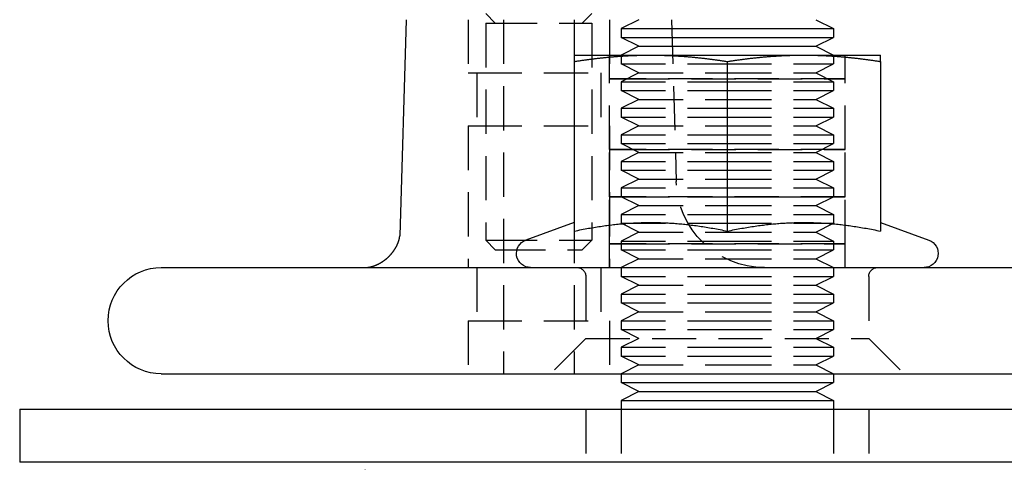
# Model space of a CAD drawing. Extents: x 3048 to 3790, y -213 to 363.
# Drawn here: x 3520 to 3576, y 245 to 270 of the extents above; entities that cross this region are included whole.
import ezdxf

# ---------------------------------------------------------------- set-up
doc = ezdxf.new("R2010")
doc.units = 0
doc.header["$LTSCALE"] = 10
doc.linetypes.add('VERDECKT', pattern=[0.375, 0.25, -0.125])
doc.layers.get('0').update_dxf_attribs({"linetype": 'CONTINUOUS'})

# ---------------------------------------------------------------- blocks, each defined once
blk = doc.blocks.new('A$C62F6A8CB')
at = {"color": 3, "linetype": 'CONTINUOUS', "extrusion": (-2e-16, 1, -2e-16)}
for p, q in [((-284.055, 89.704), (-284.415, 77.5)), ((-270.9, 89.704), (-271.9, 89.204)), ((-260.9, 89.704), (-259.9, 89.204)), ((-271.9, 89.204), (-265.9, 89.204)), ((-271.9, 89.204), (-271.9, 88.704)), ((-265.9, 89.204), (-259.9, 89.204)), ((-259.9, 89.204), (-259.9, 88.704)), ((-271.9, 88.704), (-265.9, 88.704)), ((-270.9, 88.204), (-271.9, 88.704)), ((-265.9, 88.704), (-259.9, 88.704)), ((-260.9, 88.204), (-259.9, 88.704)), ((-270.9, 88.204), (-271.9, 87.704)), ((-270.9, 88.204), (-265.9, 88.204)), ((-265.9, 88.204), (-260.9, 88.204)), ((-260.9, 88.204), (-259.9, 87.704)), ((-274.556, 87.704), (-270.227, 87.704)), ((-270.227, 87.704), (-261.569, 87.704)), ((-261.569, 87.704), (-257.24, 87.704)), ((-274.556, 87.346), (-274.556, 77.764)), ((-265.898, 87.346), (-265.898, 77.764)), ((-257.24, 87.346), (-257.24, 77.764)), ((-274.556, 78.251), (-277.293, 77.255)), ((-257.24, 78.251), (-254.502, 77.255)), ((-297.9, 75.704), (-182.873, 75.704)), ((-297.9, 69.704), (-280.885, 69.704)), ((-280.885, 69.704), (-43.9, 69.704)), ((-271.9, 69.704), (-271.9, 69.204)), ((-259.9, 69.704), (-259.9, 69.204)), ((-271.9, 69.204), (-265.9, 69.204)), ((-270.9, 68.704), (-271.9, 69.204)), ((-265.9, 69.204), (-259.9, 69.204)), ((-260.9, 68.704), (-259.9, 69.204)), ((-270.9, 68.704), (-271.9, 68.204)), ((-270.9, 68.704), (-265.9, 68.704)), ((-265.9, 68.704), (-260.9, 68.704)), ((-260.9, 68.704), (-259.9, 68.204)), ((-271.9, 68.204), (-265.9, 68.204)), ((-271.9, 68.204), (-271.9, 67.704)), ((-265.9, 68.204), (-259.9, 68.204)), ((-259.9, 68.204), (-259.9, 67.704)), ((-305.9, 67.704), (-35.9, 67.704)), ((-305.9, 67.704), (-305.9, 64.704)), ((-35.9, 64.704), (-305.9, 64.704))]:
    blk.add_line(p, q, dxfattribs=at)
at = {"color": 1, "linetype": 'VERDECKT', "extrusion": (-2e-16, 1, -2e-16)}
for p, q in [((-280.555, 89.704), (-280.555, 86.704)), ((-280.555, 89.704), (-280.555, 86.704)), ((-279.014, 89.504), (-279.555, 90.046)), ((-278.555, 89.704), (-278.555, 69.704)), ((-274.555, 89.704), (-274.555, 69.704)), ((-274.096, 89.504), (-273.555, 90.046)), ((-272.555, 89.704), (-272.555, 86.704)), ((-272.555, 89.704), (-272.555, 86.704)), ((-269.055, 89.704), (-268.785, 80.557)), ((-279.555, 89.504), (-279.153, 89.504)), ((-279.555, 89.504), (-279.555, 77.246)), ((-279.153, 89.504), (-273.555, 89.504)), ((-273.555, 89.504), (-273.555, 77.246)), ((-272.558, 86.373), (-272.558, 87.704)), ((-271.9, 87.704), (-271.9, 87.204)), ((-259.9, 87.704), (-259.9, 87.204)), ((-259.238, 86.373), (-259.238, 87.704)), ((-271.9, 87.204), (-265.9, 87.204)), ((-270.9, 86.704), (-271.9, 87.204)), ((-265.9, 87.204), (-259.9, 87.204)), ((-260.9, 86.704), (-259.9, 87.204)), ((-280.555, 86.704), (-280.019, 86.704)), ((-280.555, 86.704), (-280.019, 86.704)), ((-280.055, 86.704), (-280.055, 83.704)), ((-280.055, 86.704), (-280.055, 83.704)), ((-280.019, 86.704), (-272.555, 86.704)), ((-280.019, 86.704), (-272.555, 86.704)), ((-273.055, 86.704), (-273.055, 83.704)), ((-273.055, 86.704), (-273.055, 83.704)), ((-272.558, 86.373), (-271.665, 86.373)), ((-272.558, 86.373), (-272.558, 86.372)), ((-271.665, 86.372), (-272.558, 86.372)), ((-272.558, 86.372), (-271.665, 86.372)), ((-272.558, 86.372), (-272.558, 86.372)), ((-272.558, 82.365), (-272.558, 86.372)), ((-270.9, 86.704), (-271.9, 86.204)), ((-271.665, 86.373), (-259.238, 86.373)), ((-259.238, 86.372), (-271.665, 86.372)), ((-271.665, 86.372), (-259.238, 86.372)), ((-270.9, 86.704), (-265.9, 86.704)), ((-265.9, 86.704), (-260.9, 86.704)), ((-260.9, 86.704), (-259.9, 86.204)), ((-259.238, 86.373), (-259.238, 86.372)), ((-259.238, 86.372), (-259.238, 86.372)), ((-259.238, 82.365), (-259.238, 86.372)), ((-271.9, 86.204), (-265.9, 86.204)), ((-271.9, 86.204), (-271.9, 85.704)), ((-265.9, 86.204), (-259.9, 86.204)), ((-259.9, 86.204), (-259.9, 85.704)), ((-271.9, 85.704), (-265.9, 85.704)), ((-270.9, 85.204), (-271.9, 85.704)), ((-270.9, 85.204), (-271.9, 84.704)), ((-270.9, 85.204), (-265.9, 85.204)), ((-265.9, 85.704), (-259.9, 85.704)), ((-265.9, 85.204), (-260.9, 85.204)), ((-260.9, 85.204), (-259.9, 85.704)), ((-260.9, 85.204), (-259.9, 84.704)), ((-271.9, 84.704), (-265.9, 84.704)), ((-271.9, 84.704), (-271.9, 84.204)), ((-265.9, 84.704), (-259.9, 84.704)), ((-259.9, 84.704), (-259.9, 84.204)), ((-271.9, 84.204), (-265.9, 84.204)), ((-270.9, 83.704), (-271.9, 84.204)), ((-265.9, 84.204), (-259.9, 84.204)), ((-260.9, 83.704), (-259.9, 84.204)), ((-280.555, 83.704), (-280.019, 83.704)), ((-280.555, 83.704), (-280.555, 75.704)), ((-280.555, 83.704), (-280.019, 83.704)), ((-280.555, 83.704), (-280.555, 75.704)), ((-280.019, 83.704), (-272.555, 83.704)), ((-280.019, 83.704), (-272.555, 83.704)), ((-272.555, 83.704), (-272.555, 75.704)), ((-272.555, 83.704), (-272.555, 75.704)), ((-270.9, 83.704), (-271.9, 83.204)), ((-270.9, 83.704), (-265.9, 83.704)), ((-265.9, 83.704), (-260.9, 83.704)), ((-260.9, 83.704), (-259.9, 83.204)), ((-271.9, 83.204), (-265.9, 83.204)), ((-271.9, 83.204), (-271.9, 82.704)), ((-265.9, 83.204), (-259.9, 83.204)), ((-259.9, 83.204), (-259.9, 82.704)), ((-271.9, 82.704), (-265.9, 82.704)), ((-270.9, 82.204), (-271.9, 82.704)), ((-265.9, 82.704), (-259.9, 82.704)), ((-260.9, 82.204), (-259.9, 82.704)), ((-272.558, 82.365), (-271.665, 82.365)), ((-272.558, 82.365), (-272.558, 82.364)), ((-271.665, 82.364), (-272.558, 82.364)), ((-272.558, 82.364), (-271.665, 82.364)), ((-272.558, 79.701), (-272.558, 82.364)), ((-272.558, 82.364), (-272.558, 82.364)), ((-270.9, 82.204), (-271.9, 81.704)), ((-271.665, 82.365), (-259.238, 82.365)), ((-259.238, 82.364), (-271.665, 82.364)), ((-271.665, 82.364), (-259.238, 82.364)), ((-270.9, 82.204), (-265.9, 82.204)), ((-265.9, 82.204), (-260.9, 82.204)), ((-260.9, 82.204), (-259.9, 81.704)), ((-259.238, 82.365), (-259.238, 82.364)), ((-259.238, 79.701), (-259.238, 82.364)), ((-259.238, 82.364), (-259.238, 82.364)), ((-271.9, 81.704), (-265.9, 81.704)), ((-271.9, 81.704), (-271.9, 81.204)), ((-265.9, 81.704), (-259.9, 81.704)), ((-259.9, 81.704), (-259.9, 81.204)), ((-271.9, 81.204), (-265.9, 81.204)), ((-270.9, 80.704), (-271.9, 81.204)), ((-265.9, 81.204), (-259.9, 81.204)), ((-260.9, 80.704), (-259.9, 81.204)), ((-270.9, 80.704), (-271.9, 80.204)), ((-271.9, 80.204), (-265.9, 80.204)), ((-271.9, 80.204), (-271.9, 79.704)), ((-270.9, 80.704), (-265.9, 80.704)), ((-265.9, 80.704), (-260.9, 80.704)), ((-265.9, 80.204), (-259.9, 80.204)), ((-260.9, 80.704), (-259.9, 80.204)), ((-259.9, 80.204), (-259.9, 79.704)), ((-272.558, 79.701), (-271.665, 79.701)), ((-272.558, 79.701), (-272.558, 79.7)), ((-271.665, 79.7), (-272.558, 79.7)), ((-272.558, 79.7), (-271.665, 79.7)), ((-272.558, 77.037), (-272.558, 79.7)), ((-272.558, 79.7), (-272.558, 79.7)), ((-271.9, 79.704), (-265.9, 79.704)), ((-270.9, 79.204), (-271.9, 79.704)), ((-271.665, 79.701), (-259.238, 79.701)), ((-259.238, 79.7), (-271.665, 79.7)), ((-271.665, 79.7), (-259.238, 79.7)), ((-265.9, 79.704), (-259.9, 79.704)), ((-260.9, 79.204), (-259.9, 79.704)), ((-259.238, 79.701), (-259.238, 79.7)), ((-259.238, 77.037), (-259.238, 79.7)), ((-259.238, 79.7), (-259.238, 79.7)), ((-270.9, 79.204), (-271.9, 78.704)), ((-270.9, 79.204), (-265.9, 79.204)), ((-265.9, 79.204), (-260.9, 79.204)), ((-260.9, 79.204), (-259.9, 78.704)), ((-271.9, 78.704), (-265.9, 78.704)), ((-271.9, 78.704), (-271.9, 78.204)), ((-265.9, 78.704), (-259.9, 78.704)), ((-259.9, 78.704), (-259.9, 78.204)), ((-271.9, 78.204), (-265.9, 78.204)), ((-270.9, 77.704), (-271.9, 78.204)), ((-265.9, 78.204), (-259.9, 78.204)), ((-260.9, 77.704), (-259.9, 78.204)), ((-270.9, 77.704), (-271.9, 77.204)), ((-270.9, 77.704), (-265.9, 77.704)), ((-265.9, 77.704), (-260.9, 77.704)), ((-260.9, 77.704), (-259.9, 77.204)), ((-279.555, 77.246), (-279.153, 77.246)), ((-279.014, 76.704), (-279.555, 77.246)), ((-279.153, 77.246), (-273.555, 77.246)), ((-274.096, 76.704), (-273.555, 77.246)), ((-272.558, 77.037), (-271.665, 77.037)), ((-272.558, 77.037), (-272.558, 77.036)), ((-271.665, 77.036), (-272.558, 77.036)), ((-272.558, 77.036), (-271.665, 77.036)), ((-272.558, 75.704), (-272.558, 77.036)), ((-272.558, 77.036), (-272.558, 77.036)), ((-271.9, 77.204), (-265.9, 77.204)), ((-271.9, 77.204), (-271.9, 76.704)), ((-271.665, 77.037), (-259.238, 77.037)), ((-259.238, 77.036), (-271.665, 77.036)), ((-271.665, 77.036), (-259.238, 77.036)), ((-265.9, 77.204), (-259.9, 77.204)), ((-259.9, 77.204), (-259.9, 76.704)), ((-259.238, 77.037), (-259.238, 77.036)), ((-259.238, 75.704), (-259.238, 77.036)), ((-259.238, 77.036), (-259.238, 77.036)), ((-279.014, 76.704), (-278.684, 76.704)), ((-278.684, 76.704), (-274.096, 76.704)), ((-271.9, 76.704), (-265.9, 76.704)), ((-270.9, 76.204), (-271.9, 76.704)), ((-265.9, 76.704), (-259.9, 76.704)), ((-260.9, 76.204), (-259.9, 76.704)), ((-280.055, 75.704), (-280.055, 72.704)), ((-280.055, 75.704), (-280.055, 72.704)), ((-273.055, 75.704), (-273.055, 72.704)), ((-273.055, 75.704), (-273.055, 72.704)), ((-270.9, 76.204), (-271.9, 75.704)), ((-271.9, 75.704), (-271.9, 75.204)), ((-270.9, 76.204), (-265.9, 76.204)), ((-265.9, 76.204), (-260.9, 76.204)), ((-260.9, 76.204), (-259.9, 75.704)), ((-259.9, 75.704), (-259.9, 75.204)), ((-273.9, 75.204), (-273.9, 71.704)), ((-271.9, 75.204), (-265.9, 75.204)), ((-270.9, 74.704), (-271.9, 75.204)), ((-265.9, 75.204), (-259.9, 75.204)), ((-260.9, 74.704), (-259.9, 75.204)), ((-257.9, 75.204), (-257.9, 71.704)), ((-270.9, 74.704), (-271.9, 74.204)), ((-270.9, 74.704), (-265.9, 74.704)), ((-265.9, 74.704), (-260.9, 74.704)), ((-260.9, 74.704), (-259.9, 74.204)), ((-271.9, 74.204), (-265.9, 74.204)), ((-271.9, 74.204), (-271.9, 73.704)), ((-265.9, 74.204), (-259.9, 74.204)), ((-259.9, 74.204), (-259.9, 73.704)), ((-271.9, 73.704), (-265.9, 73.704)), ((-270.9, 73.204), (-271.9, 73.704)), ((-265.9, 73.704), (-259.9, 73.704)), ((-260.9, 73.204), (-259.9, 73.704)), ((-270.9, 73.204), (-271.9, 72.704)), ((-270.9, 73.204), (-265.9, 73.204)), ((-265.9, 73.204), (-260.9, 73.204)), ((-260.9, 73.204), (-259.9, 72.704)), ((-280.555, 72.704), (-280.019, 72.704)), ((-280.555, 72.704), (-280.555, 69.704)), ((-280.555, 72.704), (-280.019, 72.704)), ((-280.555, 72.704), (-280.555, 69.704)), ((-280.019, 72.704), (-272.555, 72.704)), ((-280.019, 72.704), (-272.555, 72.704)), ((-272.555, 72.704), (-272.555, 69.704)), ((-272.555, 72.704), (-272.555, 69.704)), ((-271.9, 72.704), (-265.9, 72.704)), ((-271.9, 72.704), (-271.9, 72.204)), ((-265.9, 72.704), (-259.9, 72.704)), ((-259.9, 72.704), (-259.9, 72.204)), ((-271.9, 72.204), (-265.9, 72.204)), ((-270.9, 71.704), (-271.9, 72.204)), ((-265.9, 72.204), (-259.9, 72.204)), ((-260.9, 71.704), (-259.9, 72.204)), ((-273.9, 71.704), (-275.9, 69.704)), ((-273.9, 71.704), (-257.9, 71.704)), ((-270.9, 71.704), (-271.9, 71.204)), ((-260.9, 71.704), (-259.9, 71.204)), ((-257.9, 71.704), (-255.9, 69.704)), ((-271.9, 71.204), (-265.9, 71.204)), ((-271.9, 71.204), (-271.9, 70.704)), ((-271.9, 70.704), (-265.9, 70.704)), ((-270.9, 70.204), (-271.9, 70.704)), ((-265.9, 71.204), (-259.9, 71.204)), ((-265.9, 70.704), (-259.9, 70.704)), ((-260.9, 70.204), (-259.9, 70.704)), ((-259.9, 71.204), (-259.9, 70.704)), ((-270.9, 70.204), (-271.9, 69.704)), ((-270.9, 70.204), (-265.9, 70.204)), ((-265.9, 70.204), (-260.9, 70.204)), ((-260.9, 70.204), (-259.9, 69.704)), ((-273.9, 67.704), (-273.9, 64.704)), ((-271.9, 67.704), (-271.9, 64.704)), ((-259.9, 67.704), (-259.9, 64.704)), ((-257.9, 67.704), (-257.9, 64.704)), ((-289.15, 58.704), (-286.15, 64.704))]:
    blk.add_line(p, q, dxfattribs=at)
at = {"color": 3}
for points in [[(-274.556, 87.704, 0), (-274.556, 87.704, 0), (-274.556, 87.704, 0), (-274.556, 87.704, 0), (-274.556, 87.704, 0), (-274.556, 87.704, 0), (-274.556, 87.703, 0), (-274.556, 87.703, 0), (-274.556, 87.702, 0), (-274.556, 87.701, 0), (-274.556, 87.701, 0), (-274.556, 87.7, 0), (-274.556, 87.699, 0), (-274.556, 87.698, 0), (-274.556, 87.697, 0), (-274.556, 87.696, 0), (-274.556, 87.694, 0), (-274.556, 87.693, 0), (-274.556, 87.692, 0), (-274.556, 87.69, 0), (-274.556, 87.689, 0), (-274.556, 87.687, 0), (-274.556, 87.686, 0), (-274.556, 87.684, 0), (-274.556, 87.682, 0), (-274.556, 87.68, 0), (-274.556, 87.678, 0), (-274.556, 87.676, 0), (-274.556, 87.674, 0), (-274.556, 87.672, 0), (-274.556, 87.669, 0), (-274.556, 87.667, 0), (-274.556, 87.664, 0), (-274.556, 87.662, 0), (-274.556, 87.659, 0), (-274.556, 87.657, 0), (-274.556, 87.654, 0), (-274.556, 87.651, 0), (-274.556, 87.648, 0), (-274.556, 87.645, 0), (-274.556, 87.642, 0), (-274.556, 87.639, 0), (-274.556, 87.636, 0), (-274.556, 87.632, 0), (-274.556, 87.629, 0), (-274.556, 87.625, 0), (-274.556, 87.622, 0), (-274.556, 87.618, 0), (-274.556, 87.615, 0), (-274.556, 87.611, 0), (-274.556, 87.607, 0), (-274.556, 87.603, 0), (-274.556, 87.599, 0), (-274.556, 87.595, 0), (-274.556, 87.591, 0), (-274.556, 87.586, 0), (-274.556, 87.582, 0), (-274.556, 87.578, 0), (-274.556, 87.573, 0), (-274.556, 87.569, 0), (-274.556, 87.564, 0), (-274.556, 87.559, 0), (-274.556, 87.554, 0), (-274.556, 87.549, 0), (-274.556, 87.544, 0), (-274.556, 87.539, 0), (-274.556, 87.534, 0), (-274.556, 87.529, 0), (-274.556, 87.523, 0), (-274.556, 87.518, 0), (-274.556, 87.512, 0), (-274.556, 87.507, 0), (-274.556, 87.501, 0), (-274.556, 87.495, 0), (-274.556, 87.49, 0), (-274.556, 87.484, 0), (-274.556, 87.478, 0), (-274.556, 87.471, 0), (-274.556, 87.465, 0), (-274.556, 87.459, 0), (-274.556, 87.453, 0), (-274.556, 87.446, 0), (-274.556, 87.439, 0), (-274.556, 87.433, 0), (-274.556, 87.426, 0), (-274.556, 87.419, 0), (-274.556, 87.412, 0), (-274.556, 87.405, 0), (-274.556, 87.398, 0), (-274.556, 87.391, 0), (-274.556, 87.384, 0), (-274.556, 87.376, 0), (-274.556, 87.369, 0), (-274.556, 87.361, 0), (-274.556, 87.353, 0), (-274.556, 87.346, 0)], [(-274.556, 87.346, 0), (-274.505, 87.353, 0), (-274.455, 87.361, 0), (-274.404, 87.369, 0), (-274.354, 87.376, 0), (-274.304, 87.384, 0), (-274.255, 87.391, 0), (-274.205, 87.398, 0), (-274.156, 87.405, 0), (-274.107, 87.412, 0), (-274.058, 87.419, 0), (-274.009, 87.426, 0), (-273.96, 87.433, 0), (-273.911, 87.439, 0), (-273.863, 87.446, 0), (-273.815, 87.453, 0), (-273.767, 87.459, 0), (-273.719, 87.465, 0), (-273.671, 87.471, 0), (-273.623, 87.478, 0), (-273.576, 87.484, 0), (-273.528, 87.49, 0), (-273.481, 87.495, 0), (-273.434, 87.501, 0), (-273.387, 87.507, 0), (-273.34, 87.512, 0), (-273.293, 87.518, 0), (-273.246, 87.523, 0), (-273.2, 87.529, 0), (-273.153, 87.534, 0), (-273.107, 87.539, 0), (-273.061, 87.544, 0), (-273.015, 87.549, 0), (-272.969, 87.554, 0), (-272.923, 87.559, 0), (-272.877, 87.564, 0), (-272.831, 87.569, 0), (-272.786, 87.573, 0), (-272.74, 87.578, 0), (-272.695, 87.582, 0), (-272.649, 87.586, 0), (-272.604, 87.591, 0), (-272.559, 87.595, 0), (-272.514, 87.599, 0), (-272.469, 87.603, 0), (-272.424, 87.607, 0), (-272.379, 87.611, 0), (-272.334, 87.615, 0), (-272.29, 87.618, 0), (-272.245, 87.622, 0), (-272.2, 87.625, 0), (-272.156, 87.629, 0), (-272.111, 87.632, 0), (-272.067, 87.636, 0), (-272.023, 87.639, 0), (-271.978, 87.642, 0), (-271.934, 87.645, 0), (-271.89, 87.648, 0), (-271.846, 87.651, 0), (-271.802, 87.654, 0), (-271.758, 87.657, 0), (-271.714, 87.659, 0), (-271.67, 87.662, 0), (-271.626, 87.664, 0), (-271.582, 87.667, 0), (-271.538, 87.669, 0), (-271.494, 87.672, 0), (-271.45, 87.674, 0), (-271.407, 87.676, 0), (-271.363, 87.678, 0), (-271.319, 87.68, 0), (-271.275, 87.682, 0), (-271.232, 87.684, 0), (-271.188, 87.686, 0), (-271.144, 87.687, 0), (-271.101, 87.689, 0), (-271.057, 87.69, 0), (-271.013, 87.692, 0), (-270.97, 87.693, 0), (-270.926, 87.694, 0), (-270.882, 87.696, 0), (-270.839, 87.697, 0), (-270.795, 87.698, 0), (-270.752, 87.699, 0), (-270.708, 87.7, 0), (-270.664, 87.701, 0), (-270.621, 87.701, 0), (-270.577, 87.702, 0), (-270.533, 87.703, 0), (-270.489, 87.703, 0), (-270.446, 87.704, 0), (-270.402, 87.704, 0), (-270.358, 87.704, 0), (-270.314, 87.704, 0), (-270.271, 87.704, 0), (-270.227, 87.704, 0)], [(-270.227, 87.704, 0), (-270.183, 87.704, 0), (-270.139, 87.704, 0), (-270.095, 87.704, 0), (-270.051, 87.704, 0), (-270.007, 87.704, 0), (-269.964, 87.703, 0), (-269.92, 87.703, 0), (-269.876, 87.702, 0), (-269.833, 87.701, 0), (-269.789, 87.701, 0), (-269.745, 87.7, 0), (-269.702, 87.699, 0), (-269.658, 87.698, 0), (-269.614, 87.697, 0), (-269.571, 87.696, 0), (-269.527, 87.694, 0), (-269.484, 87.693, 0), (-269.44, 87.692, 0), (-269.396, 87.69, 0), (-269.353, 87.689, 0), (-269.309, 87.687, 0), (-269.265, 87.686, 0), (-269.222, 87.684, 0), (-269.178, 87.682, 0), (-269.134, 87.68, 0), (-269.09, 87.678, 0), (-269.047, 87.676, 0), (-269.003, 87.674, 0), (-268.959, 87.672, 0), (-268.915, 87.669, 0), (-268.871, 87.667, 0), (-268.828, 87.664, 0), (-268.784, 87.662, 0), (-268.74, 87.659, 0), (-268.696, 87.657, 0), (-268.652, 87.654, 0), (-268.607, 87.651, 0), (-268.563, 87.648, 0), (-268.519, 87.645, 0), (-268.475, 87.642, 0), (-268.431, 87.639, 0), (-268.386, 87.636, 0), (-268.342, 87.632, 0), (-268.297, 87.629, 0), (-268.253, 87.625, 0), (-268.208, 87.622, 0), (-268.164, 87.618, 0), (-268.119, 87.615, 0), (-268.074, 87.611, 0), (-268.029, 87.607, 0), (-267.984, 87.603, 0), (-267.939, 87.599, 0), (-267.894, 87.595, 0), (-267.849, 87.591, 0), (-267.804, 87.586, 0), (-267.758, 87.582, 0), (-267.713, 87.578, 0), (-267.667, 87.573, 0), (-267.622, 87.569, 0), (-267.576, 87.564, 0), (-267.53, 87.559, 0), (-267.484, 87.554, 0), (-267.438, 87.549, 0), (-267.392, 87.544, 0), (-267.346, 87.539, 0), (-267.3, 87.534, 0), (-267.253, 87.529, 0), (-267.207, 87.523, 0), (-267.16, 87.518, 0), (-267.113, 87.512, 0), (-267.066, 87.507, 0), (-267.019, 87.501, 0), (-266.972, 87.495, 0), (-266.925, 87.49, 0), (-266.878, 87.484, 0), (-266.83, 87.478, 0), (-266.782, 87.471, 0), (-266.734, 87.465, 0), (-266.687, 87.459, 0), (-266.638, 87.453, 0), (-266.59, 87.446, 0), (-266.542, 87.439, 0), (-266.493, 87.433, 0), (-266.444, 87.426, 0), (-266.396, 87.419, 0), (-266.347, 87.412, 0), (-266.297, 87.405, 0), (-266.248, 87.398, 0), (-266.198, 87.391, 0), (-266.149, 87.384, 0), (-266.099, 87.376, 0), (-266.049, 87.369, 0), (-265.999, 87.361, 0), (-265.948, 87.353, 0), (-265.898, 87.346, 0)], [(-265.898, 87.346, 0), (-265.847, 87.353, 0), (-265.797, 87.361, 0), (-265.746, 87.369, 0), (-265.696, 87.376, 0), (-265.646, 87.384, 0), (-265.597, 87.391, 0), (-265.547, 87.398, 0), (-265.498, 87.405, 0), (-265.449, 87.412, 0), (-265.4, 87.419, 0), (-265.351, 87.426, 0), (-265.302, 87.433, 0), (-265.253, 87.439, 0), (-265.205, 87.446, 0), (-265.157, 87.453, 0), (-265.109, 87.459, 0), (-265.061, 87.465, 0), (-265.013, 87.471, 0), (-264.965, 87.478, 0), (-264.918, 87.484, 0), (-264.87, 87.49, 0), (-264.823, 87.495, 0), (-264.776, 87.501, 0), (-264.729, 87.507, 0), (-264.682, 87.512, 0), (-264.635, 87.518, 0), (-264.588, 87.523, 0), (-264.542, 87.529, 0), (-264.495, 87.534, 0), (-264.449, 87.539, 0), (-264.403, 87.544, 0), (-264.357, 87.549, 0), (-264.311, 87.554, 0), (-264.265, 87.559, 0), (-264.219, 87.564, 0), (-264.173, 87.569, 0), (-264.128, 87.573, 0), (-264.082, 87.578, 0), (-264.037, 87.582, 0), (-263.991, 87.586, 0), (-263.946, 87.591, 0), (-263.901, 87.595, 0), (-263.856, 87.599, 0), (-263.811, 87.603, 0), (-263.766, 87.607, 0), (-263.721, 87.611, 0), (-263.676, 87.615, 0), (-263.632, 87.618, 0), (-263.587, 87.622, 0), (-263.542, 87.625, 0), (-263.498, 87.629, 0), (-263.453, 87.632, 0), (-263.409, 87.636, 0), (-263.365, 87.639, 0), (-263.32, 87.642, 0), (-263.276, 87.645, 0), (-263.232, 87.648, 0), (-263.188, 87.651, 0), (-263.144, 87.654, 0), (-263.1, 87.657, 0), (-263.056, 87.659, 0), (-263.012, 87.662, 0), (-262.968, 87.664, 0), (-262.924, 87.667, 0), (-262.88, 87.669, 0), (-262.836, 87.672, 0), (-262.792, 87.674, 0), (-262.749, 87.676, 0), (-262.705, 87.678, 0), (-262.661, 87.68, 0), (-262.617, 87.682, 0), (-262.574, 87.684, 0), (-262.53, 87.686, 0), (-262.486, 87.687, 0), (-262.443, 87.689, 0), (-262.399, 87.69, 0), (-262.355, 87.692, 0), (-262.312, 87.693, 0), (-262.268, 87.694, 0), (-262.224, 87.696, 0), (-262.181, 87.697, 0), (-262.137, 87.698, 0), (-262.094, 87.699, 0), (-262.05, 87.7, 0), (-262.006, 87.701, 0), (-261.963, 87.701, 0), (-261.919, 87.702, 0), (-261.875, 87.703, 0), (-261.831, 87.703, 0), (-261.788, 87.704, 0), (-261.744, 87.704, 0), (-261.7, 87.704, 0), (-261.656, 87.704, 0), (-261.613, 87.704, 0), (-261.569, 87.704, 0)], [(-261.569, 87.704, 0), (-261.525, 87.704, 0), (-261.481, 87.704, 0), (-261.437, 87.704, 0), (-261.393, 87.704, 0), (-261.349, 87.704, 0), (-261.306, 87.703, 0), (-261.262, 87.703, 0), (-261.218, 87.702, 0), (-261.175, 87.701, 0), (-261.131, 87.701, 0), (-261.087, 87.7, 0), (-261.044, 87.699, 0), (-261, 87.698, 0), (-260.956, 87.697, 0), (-260.913, 87.696, 0), (-260.869, 87.694, 0), (-260.826, 87.693, 0), (-260.782, 87.692, 0), (-260.738, 87.69, 0), (-260.695, 87.689, 0), (-260.651, 87.687, 0), (-260.607, 87.686, 0), (-260.564, 87.684, 0), (-260.52, 87.682, 0), (-260.476, 87.68, 0), (-260.432, 87.678, 0), (-260.389, 87.676, 0), (-260.345, 87.674, 0), (-260.301, 87.672, 0), (-260.257, 87.669, 0), (-260.213, 87.667, 0), (-260.17, 87.664, 0), (-260.126, 87.662, 0), (-260.082, 87.659, 0), (-260.038, 87.657, 0), (-259.994, 87.654, 0), (-259.949, 87.651, 0), (-259.905, 87.648, 0), (-259.861, 87.645, 0), (-259.817, 87.642, 0), (-259.773, 87.639, 0), (-259.728, 87.636, 0), (-259.684, 87.632, 0), (-259.639, 87.629, 0), (-259.595, 87.625, 0), (-259.55, 87.622, 0), (-259.506, 87.618, 0), (-259.461, 87.615, 0), (-259.416, 87.611, 0), (-259.371, 87.607, 0), (-259.326, 87.603, 0), (-259.281, 87.599, 0), (-259.236, 87.595, 0), (-259.191, 87.591, 0), (-259.146, 87.586, 0), (-259.1, 87.582, 0), (-259.055, 87.578, 0), (-259.009, 87.573, 0), (-258.964, 87.569, 0), (-258.918, 87.564, 0), (-258.872, 87.559, 0), (-258.826, 87.554, 0), (-258.78, 87.549, 0), (-258.734, 87.544, 0), (-258.688, 87.539, 0), (-258.642, 87.534, 0), (-258.595, 87.529, 0), (-258.549, 87.523, 0), (-258.502, 87.518, 0), (-258.455, 87.512, 0), (-258.408, 87.507, 0), (-258.361, 87.501, 0), (-258.314, 87.495, 0), (-258.267, 87.49, 0), (-258.22, 87.484, 0), (-258.172, 87.478, 0), (-258.124, 87.471, 0), (-258.076, 87.465, 0), (-258.029, 87.459, 0), (-257.98, 87.453, 0), (-257.932, 87.446, 0), (-257.884, 87.439, 0), (-257.835, 87.433, 0), (-257.786, 87.426, 0), (-257.738, 87.419, 0), (-257.689, 87.412, 0), (-257.639, 87.405, 0), (-257.59, 87.398, 0), (-257.54, 87.391, 0), (-257.491, 87.384, 0), (-257.441, 87.376, 0), (-257.391, 87.369, 0), (-257.341, 87.361, 0), (-257.29, 87.353, 0), (-257.24, 87.346, 0)], [(-257.24, 87.346, 0), (-257.24, 87.353, 0), (-257.24, 87.361, 0), (-257.24, 87.369, 0), (-257.24, 87.376, 0), (-257.24, 87.384, 0), (-257.24, 87.391, 0), (-257.24, 87.398, 0), (-257.24, 87.405, 0), (-257.24, 87.412, 0), (-257.24, 87.419, 0), (-257.24, 87.426, 0), (-257.24, 87.433, 0), (-257.24, 87.439, 0), (-257.24, 87.446, 0), (-257.24, 87.453, 0), (-257.24, 87.459, 0), (-257.24, 87.465, 0), (-257.24, 87.471, 0), (-257.24, 87.478, 0), (-257.24, 87.484, 0), (-257.24, 87.49, 0), (-257.24, 87.495, 0), (-257.24, 87.501, 0), (-257.24, 87.507, 0), (-257.24, 87.512, 0), (-257.24, 87.518, 0), (-257.24, 87.523, 0), (-257.24, 87.529, 0), (-257.24, 87.534, 0), (-257.24, 87.539, 0), (-257.24, 87.544, 0), (-257.24, 87.549, 0), (-257.24, 87.554, 0), (-257.24, 87.559, 0), (-257.24, 87.564, 0), (-257.24, 87.569, 0), (-257.24, 87.573, 0), (-257.24, 87.578, 0), (-257.24, 87.582, 0), (-257.24, 87.586, 0), (-257.24, 87.591, 0), (-257.24, 87.595, 0), (-257.24, 87.599, 0), (-257.24, 87.603, 0), (-257.24, 87.607, 0), (-257.24, 87.611, 0), (-257.24, 87.615, 0), (-257.24, 87.618, 0), (-257.24, 87.622, 0), (-257.24, 87.625, 0), (-257.24, 87.629, 0), (-257.24, 87.632, 0), (-257.24, 87.636, 0), (-257.24, 87.639, 0), (-257.24, 87.642, 0), (-257.24, 87.645, 0), (-257.24, 87.648, 0), (-257.24, 87.651, 0), (-257.24, 87.654, 0), (-257.24, 87.657, 0), (-257.24, 87.659, 0), (-257.24, 87.662, 0), (-257.24, 87.664, 0), (-257.24, 87.667, 0), (-257.24, 87.669, 0), (-257.24, 87.672, 0), (-257.24, 87.674, 0), (-257.24, 87.676, 0), (-257.24, 87.678, 0), (-257.24, 87.68, 0), (-257.24, 87.682, 0), (-257.24, 87.684, 0), (-257.24, 87.686, 0), (-257.24, 87.687, 0), (-257.24, 87.689, 0), (-257.24, 87.69, 0), (-257.24, 87.692, 0), (-257.24, 87.693, 0), (-257.24, 87.694, 0), (-257.24, 87.696, 0), (-257.24, 87.697, 0), (-257.24, 87.698, 0), (-257.24, 87.699, 0), (-257.24, 87.7, 0), (-257.24, 87.701, 0), (-257.24, 87.701, 0), (-257.24, 87.702, 0), (-257.24, 87.703, 0), (-257.24, 87.703, 0), (-257.24, 87.704, 0), (-257.24, 87.704, 0), (-257.24, 87.704, 0), (-257.24, 87.704, 0), (-257.24, 87.704, 0), (-257.24, 87.704, 0)], [(-274.556, 77.764, 0), (-274.451, 77.785, 0), (-274.347, 77.807, 0), (-274.244, 77.827, 0), (-274.142, 77.847, 0), (-274.041, 77.867, 0), (-273.941, 77.886, 0), (-273.841, 77.904, 0), (-273.743, 77.922, 0), (-273.645, 77.939, 0), (-273.547, 77.956, 0), (-273.451, 77.972, 0), (-273.355, 77.988, 0), (-273.26, 78.003, 0), (-273.165, 78.018, 0), (-273.072, 78.032, 0), (-272.978, 78.046, 0), (-272.885, 78.059, 0), (-272.793, 78.072, 0), (-272.702, 78.084, 0), (-272.61, 78.096, 0), (-272.52, 78.107, 0), (-272.429, 78.118, 0), (-272.34, 78.128, 0), (-272.25, 78.138, 0), (-272.161, 78.148, 0), (-272.073, 78.157, 0), (-271.984, 78.166, 0), (-271.896, 78.174, 0), (-271.809, 78.182, 0), (-271.722, 78.189, 0), (-271.635, 78.196, 0), (-271.548, 78.203, 0), (-271.461, 78.209, 0), (-271.375, 78.214, 0), (-271.289, 78.22, 0), (-271.204, 78.224, 0), (-271.118, 78.229, 0), (-271.033, 78.233, 0), (-270.947, 78.237, 0), (-270.862, 78.24, 0), (-270.777, 78.243, 0), (-270.692, 78.245, 0), (-270.608, 78.247, 0), (-270.523, 78.249, 0), (-270.438, 78.25, 0), (-270.354, 78.251, 0), (-270.269, 78.251, 0), (-270.184, 78.251, 0), (-270.1, 78.251, 0), (-270.015, 78.25, 0), (-269.93, 78.249, 0), (-269.846, 78.247, 0), (-269.761, 78.245, 0), (-269.676, 78.243, 0), (-269.591, 78.24, 0), (-269.506, 78.237, 0), (-269.421, 78.233, 0), (-269.335, 78.229, 0), (-269.25, 78.224, 0), (-269.164, 78.22, 0), (-269.078, 78.214, 0), (-268.992, 78.209, 0), (-268.905, 78.203, 0), (-268.819, 78.196, 0), (-268.732, 78.189, 0), (-268.644, 78.182, 0), (-268.557, 78.174, 0), (-268.469, 78.166, 0), (-268.381, 78.157, 0), (-268.292, 78.148, 0), (-268.203, 78.138, 0), (-268.114, 78.128, 0), (-268.024, 78.118, 0), (-267.934, 78.107, 0), (-267.843, 78.096, 0), (-267.752, 78.084, 0), (-267.66, 78.072, 0), (-267.568, 78.059, 0), (-267.475, 78.046, 0), (-267.382, 78.032, 0), (-267.288, 78.018, 0), (-267.193, 78.003, 0), (-267.098, 77.988, 0), (-267.002, 77.972, 0), (-266.906, 77.956, 0), (-266.809, 77.939, 0), (-266.711, 77.922, 0), (-266.612, 77.904, 0), (-266.512, 77.886, 0), (-266.412, 77.867, 0), (-266.311, 77.847, 0), (-266.209, 77.827, 0), (-266.106, 77.807, 0), (-266.002, 77.785, 0), (-265.898, 77.764, 0)], [(-265.898, 77.764, 0), (-265.793, 77.785, 0), (-265.689, 77.807, 0), (-265.586, 77.827, 0), (-265.484, 77.847, 0), (-265.383, 77.867, 0), (-265.283, 77.886, 0), (-265.183, 77.904, 0), (-265.085, 77.922, 0), (-264.987, 77.939, 0), (-264.889, 77.956, 0), (-264.793, 77.972, 0), (-264.697, 77.988, 0), (-264.602, 78.003, 0), (-264.507, 78.018, 0), (-264.414, 78.032, 0), (-264.32, 78.046, 0), (-264.227, 78.059, 0), (-264.135, 78.072, 0), (-264.044, 78.084, 0), (-263.952, 78.096, 0), (-263.862, 78.107, 0), (-263.771, 78.118, 0), (-263.682, 78.128, 0), (-263.592, 78.138, 0), (-263.503, 78.148, 0), (-263.415, 78.157, 0), (-263.326, 78.166, 0), (-263.238, 78.174, 0), (-263.151, 78.182, 0), (-263.064, 78.189, 0), (-262.977, 78.196, 0), (-262.89, 78.203, 0), (-262.803, 78.209, 0), (-262.717, 78.214, 0), (-262.631, 78.22, 0), (-262.546, 78.224, 0), (-262.46, 78.229, 0), (-262.375, 78.233, 0), (-262.289, 78.237, 0), (-262.204, 78.24, 0), (-262.119, 78.243, 0), (-262.034, 78.245, 0), (-261.95, 78.247, 0), (-261.865, 78.249, 0), (-261.78, 78.25, 0), (-261.696, 78.251, 0), (-261.611, 78.251, 0), (-261.526, 78.251, 0), (-261.442, 78.251, 0), (-261.357, 78.25, 0), (-261.272, 78.249, 0), (-261.188, 78.247, 0), (-261.103, 78.245, 0), (-261.018, 78.243, 0), (-260.933, 78.24, 0), (-260.848, 78.237, 0), (-260.763, 78.233, 0), (-260.677, 78.229, 0), (-260.592, 78.224, 0), (-260.506, 78.22, 0), (-260.42, 78.214, 0), (-260.334, 78.209, 0), (-260.247, 78.203, 0), (-260.161, 78.196, 0), (-260.074, 78.189, 0), (-259.986, 78.182, 0), (-259.899, 78.174, 0), (-259.811, 78.166, 0), (-259.723, 78.157, 0), (-259.634, 78.148, 0), (-259.545, 78.138, 0), (-259.456, 78.128, 0), (-259.366, 78.118, 0), (-259.276, 78.107, 0), (-259.185, 78.096, 0), (-259.094, 78.084, 0), (-259.002, 78.072, 0), (-258.91, 78.059, 0), (-258.817, 78.046, 0), (-258.724, 78.032, 0), (-258.63, 78.018, 0), (-258.535, 78.003, 0), (-258.44, 77.988, 0), (-258.344, 77.972, 0), (-258.248, 77.956, 0), (-258.151, 77.939, 0), (-258.053, 77.922, 0), (-257.954, 77.904, 0), (-257.854, 77.886, 0), (-257.754, 77.867, 0), (-257.653, 77.847, 0), (-257.551, 77.827, 0), (-257.448, 77.807, 0), (-257.344, 77.785, 0), (-257.24, 77.764, 0)], [(-286.382, 75.704, 0), (-286.378, 75.704, 0), (-286.374, 75.704, 0), (-286.37, 75.705, 0), (-286.366, 75.705, 0), (-286.362, 75.705, 0), (-286.357, 75.705, 0), (-286.353, 75.705, 0), (-286.349, 75.705, 0), (-286.344, 75.705, 0), (-286.339, 75.705, 0), (-286.335, 75.706, 0), (-286.33, 75.706, 0), (-286.325, 75.706, 0), (-286.32, 75.706, 0), (-286.316, 75.707, 0), (-286.311, 75.707, 0), (-286.305, 75.707, 0), (-286.3, 75.708, 0), (-286.295, 75.708, 0), (-286.29, 75.709, 0), (-286.284, 75.709, 0), (-286.279, 75.709, 0), (-286.274, 75.71, 0), (-286.268, 75.71, 0), (-286.262, 75.711, 0), (-286.257, 75.712, 0), (-286.251, 75.712, 0), (-286.245, 75.713, 0), (-286.239, 75.714, 0), (-286.233, 75.714, 0), (-286.227, 75.715, 0), (-286.221, 75.716, 0), (-286.215, 75.717, 0), (-286.209, 75.718, 0), (-286.203, 75.719, 0), (-286.196, 75.719, 0), (-286.19, 75.72, 0), (-286.184, 75.721, 0), (-286.177, 75.722, 0), (-286.17, 75.723, 0), (-286.164, 75.725, 0), (-286.157, 75.726, 0), (-286.15, 75.727, 0), (-286.144, 75.728, 0), (-286.137, 75.729, 0), (-286.13, 75.731, 0), (-286.123, 75.732, 0), (-286.116, 75.733, 0), (-286.109, 75.735, 0), (-286.102, 75.736, 0), (-286.095, 75.738, 0), (-286.087, 75.739, 0), (-286.08, 75.741, 0), (-286.073, 75.743, 0), (-286.065, 75.744, 0), (-286.058, 75.746, 0), (-286.05, 75.748, 0), (-286.043, 75.75, 0), (-286.035, 75.751, 0), (-286.028, 75.753, 0), (-286.02, 75.755, 0), (-286.012, 75.757, 0), (-286.004, 75.759, 0), (-285.996, 75.762, 0), (-285.989, 75.764, 0), (-285.981, 75.766, 0), (-285.973, 75.768, 0), (-285.965, 75.77, 0), (-285.957, 75.773, 0), (-285.948, 75.775, 0), (-285.94, 75.778, 0), (-285.932, 75.78, 0), (-285.924, 75.783, 0), (-285.916, 75.786, 0), (-285.907, 75.788, 0), (-285.899, 75.791, 0), (-285.891, 75.794, 0), (-285.882, 75.797, 0), (-285.874, 75.8, 0), (-285.865, 75.803, 0), (-285.857, 75.806, 0), (-285.848, 75.809, 0), (-285.839, 75.812, 0), (-285.831, 75.815, 0), (-285.822, 75.818, 0), (-285.813, 75.822, 0), (-285.805, 75.825, 0), (-285.796, 75.829, 0), (-285.787, 75.832, 0), (-285.778, 75.836, 0), (-285.77, 75.839, 0), (-285.761, 75.843, 0), (-285.752, 75.847, 0), (-285.743, 75.85, 0), (-285.734, 75.854, 0), (-285.725, 75.858, 0), (-285.716, 75.862, 0), (-285.707, 75.866, 0), (-285.698, 75.87, 0), (-285.689, 75.874, 0), (-285.68, 75.879, 0), (-285.671, 75.883, 0), (-285.662, 75.887, 0), (-285.653, 75.891, 0), (-285.644, 75.896, 0), (-285.635, 75.9, 0), (-285.626, 75.905, 0), (-285.617, 75.909, 0), (-285.608, 75.914, 0), (-285.599, 75.918, 0), (-285.59, 75.923, 0), (-285.581, 75.928, 0), (-285.572, 75.933, 0), (-285.562, 75.938, 0), (-285.553, 75.942, 0), (-285.544, 75.948, 0), (-285.535, 75.953, 0), (-285.526, 75.958, 0), (-285.517, 75.963, 0), (-285.508, 75.968, 0), (-285.499, 75.973, 0), (-285.49, 75.978, 0), (-285.481, 75.984, 0), (-285.471, 75.989, 0), (-285.462, 75.995, 0), (-285.453, 76, 0), (-285.444, 76.006, 0), (-285.435, 76.011, 0), (-285.426, 76.017, 0), (-285.417, 76.022, 0), (-285.408, 76.028, 0), (-285.399, 76.034, 0), (-285.39, 76.04, 0), (-285.381, 76.046, 0), (-285.372, 76.052, 0), (-285.363, 76.058, 0), (-285.354, 76.064, 0), (-285.345, 76.07, 0), (-285.336, 76.076, 0), (-285.327, 76.082, 0), (-285.318, 76.088, 0), (-285.31, 76.094, 0), (-285.301, 76.101, 0), (-285.292, 76.107, 0), (-285.283, 76.114, 0), (-285.274, 76.12, 0), (-285.266, 76.127, 0), (-285.257, 76.133, 0), (-285.248, 76.14, 0), (-285.24, 76.146, 0), (-285.231, 76.153, 0), (-285.222, 76.16, 0), (-285.214, 76.167, 0), (-285.205, 76.173, 0), (-285.197, 76.18, 0), (-285.188, 76.187, 0), (-285.18, 76.194, 0), (-285.172, 76.201, 0), (-285.163, 76.208, 0), (-285.155, 76.215, 0), (-285.147, 76.222, 0), (-285.138, 76.23, 0), (-285.13, 76.237, 0), (-285.122, 76.244, 0), (-285.114, 76.251, 0), (-285.106, 76.258, 0), (-285.098, 76.266, 0), (-285.09, 76.273, 0), (-285.082, 76.28, 0), (-285.074, 76.288, 0), (-285.066, 76.295, 0), (-285.058, 76.303, 0), (-285.05, 76.31, 0), (-285.042, 76.318, 0), (-285.035, 76.325, 0), (-285.027, 76.333, 0), (-285.019, 76.341, 0), (-285.012, 76.348, 0), (-285.004, 76.356, 0), (-284.996, 76.364, 0), (-284.989, 76.371, 0), (-284.982, 76.379, 0), (-284.974, 76.387, 0), (-284.967, 76.394, 0), (-284.959, 76.402, 0), (-284.952, 76.41, 0), (-284.945, 76.418, 0), (-284.938, 76.426, 0), (-284.931, 76.433, 0), (-284.924, 76.441, 0), (-284.917, 76.449, 0), (-284.91, 76.457, 0), (-284.903, 76.465, 0), (-284.896, 76.473, 0), (-284.889, 76.481, 0), (-284.882, 76.489, 0), (-284.875, 76.497, 0), (-284.869, 76.505, 0), (-284.862, 76.513, 0), (-284.855, 76.521, 0), (-284.849, 76.529, 0), (-284.842, 76.537, 0), (-284.836, 76.545, 0), (-284.83, 76.553, 0), (-284.823, 76.561, 0), (-284.817, 76.569, 0), (-284.811, 76.577, 0), (-284.804, 76.585, 0), (-284.798, 76.593, 0), (-284.792, 76.601, 0), (-284.786, 76.609, 0), (-284.78, 76.617, 0), (-284.774, 76.625, 0), (-284.768, 76.633, 0), (-284.763, 76.641, 0), (-284.757, 76.649, 0), (-284.751, 76.657, 0), (-284.746, 76.665, 0), (-284.74, 76.673, 0), (-284.734, 76.681, 0), (-284.729, 76.689, 0), (-284.724, 76.697, 0), (-284.718, 76.705, 0), (-284.713, 76.713, 0), (-284.708, 76.721, 0), (-284.703, 76.729, 0), (-284.697, 76.737, 0), (-284.692, 76.745, 0), (-284.687, 76.753, 0), (-284.682, 76.76, 0), (-284.678, 76.768, 0), (-284.673, 76.776, 0), (-284.668, 76.784, 0), (-284.663, 76.792, 0), (-284.659, 76.8, 0), (-284.654, 76.807, 0), (-284.65, 76.815, 0), (-284.645, 76.823, 0), (-284.641, 76.831, 0), (-284.636, 76.838, 0), (-284.632, 76.846, 0), (-284.628, 76.853, 0), (-284.624, 76.861, 0), (-284.619, 76.869, 0), (-284.615, 76.876, 0), (-284.611, 76.884, 0), (-284.607, 76.891, 0), (-284.603, 76.899, 0), (-284.599, 76.906, 0), (-284.596, 76.913, 0), (-284.592, 76.921, 0), (-284.588, 76.928, 0), (-284.584, 76.936, 0), (-284.581, 76.943, 0), (-284.577, 76.95, 0), (-284.574, 76.957, 0), (-284.57, 76.965, 0), (-284.567, 76.972, 0), (-284.563, 76.979, 0), (-284.56, 76.986, 0), (-284.557, 76.993, 0), (-284.554, 77, 0), (-284.55, 77.007, 0), (-284.547, 77.014, 0), (-284.544, 77.021, 0), (-284.541, 77.028, 0), (-284.538, 77.035, 0), (-284.535, 77.042, 0), (-284.532, 77.048, 0), (-284.53, 77.055, 0), (-284.527, 77.062, 0), (-284.524, 77.069, 0), (-284.521, 77.075, 0), (-284.519, 77.082, 0), (-284.516, 77.088, 0), (-284.513, 77.095, 0), (-284.511, 77.101, 0), (-284.508, 77.108, 0), (-284.506, 77.114, 0), (-284.504, 77.121, 0), (-284.501, 77.127, 0), (-284.499, 77.133, 0), (-284.497, 77.139, 0), (-284.494, 77.145, 0), (-284.492, 77.152, 0), (-284.49, 77.158, 0), (-284.488, 77.164, 0), (-284.486, 77.17, 0), (-284.484, 77.176, 0), (-284.482, 77.182, 0), (-284.48, 77.187, 0), (-284.478, 77.193, 0), (-284.476, 77.199, 0), (-284.474, 77.205, 0), (-284.472, 77.21, 0), (-284.471, 77.216, 0), (-284.469, 77.222, 0), (-284.467, 77.227, 0), (-284.466, 77.233, 0), (-284.464, 77.238, 0), (-284.462, 77.243, 0), (-284.461, 77.249, 0), (-284.459, 77.254, 0), (-284.458, 77.259, 0), (-284.456, 77.264, 0), (-284.455, 77.269, 0), (-284.454, 77.274, 0), (-284.452, 77.279, 0), (-284.451, 77.284, 0), (-284.45, 77.289, 0), (-284.449, 77.294, 0), (-284.447, 77.299, 0), (-284.446, 77.303, 0), (-284.445, 77.308, 0), (-284.444, 77.313, 0), (-284.443, 77.317, 0), (-284.442, 77.322, 0), (-284.441, 77.326, 0), (-284.44, 77.331, 0), (-284.439, 77.335, 0), (-284.438, 77.339, 0), (-284.437, 77.343, 0), (-284.436, 77.348, 0), (-284.435, 77.352, 0), (-284.434, 77.356, 0), (-284.433, 77.36, 0), (-284.433, 77.364, 0), (-284.432, 77.368, 0), (-284.431, 77.372, 0), (-284.43, 77.375, 0), (-284.43, 77.379, 0), (-284.429, 77.383, 0), (-284.428, 77.386, 0), (-284.428, 77.39, 0), (-284.427, 77.394, 0), (-284.426, 77.397, 0), (-284.426, 77.401, 0), (-284.425, 77.404, 0), (-284.425, 77.407, 0), (-284.424, 77.411, 0), (-284.424, 77.414, 0), (-284.423, 77.417, 0), (-284.423, 77.42, 0), (-284.422, 77.423, 0), (-284.422, 77.426, 0), (-284.421, 77.429, 0), (-284.421, 77.432, 0), (-284.421, 77.435, 0), (-284.42, 77.438, 0), (-284.42, 77.44, 0), (-284.42, 77.443, 0), (-284.419, 77.446, 0), (-284.419, 77.448, 0), (-284.419, 77.451, 0), (-284.418, 77.453, 0), (-284.418, 77.456, 0), (-284.418, 77.458, 0), (-284.418, 77.46, 0), (-284.417, 77.463, 0), (-284.417, 77.465, 0), (-284.417, 77.467, 0), (-284.417, 77.469, 0), (-284.417, 77.471, 0), (-284.417, 77.473, 0), (-284.416, 77.475, 0), (-284.416, 77.477, 0), (-284.416, 77.479, 0), (-284.416, 77.48, 0), (-284.416, 77.482, 0), (-284.416, 77.484, 0), (-284.416, 77.485, 0), (-284.416, 77.487, 0), (-284.415, 77.488, 0), (-284.415, 77.49, 0), (-284.415, 77.491, 0), (-284.415, 77.492, 0), (-284.415, 77.494, 0), (-284.415, 77.495, 0), (-284.415, 77.496, 0), (-284.415, 77.497, 0), (-284.415, 77.498, 0), (-284.415, 77.499, 0), (-284.415, 77.5, 0)]]:
    blk.add_polyline3d(points, dxfattribs=at)
at = {"color": 1, "linetype": 'VERDECKT', "extrusion": (0, -2e-16, -1)}
for centre, radius, start, end in [((263.788, 80.704), 5, 270, 358.3109), ((274.4, 75.204), 0.5, 90, 180), ((257.4, 75.204), 0.5, 0, 90)]:
    blk.add_arc(centre, radius, start, end, dxfattribs=at)
at = {"color": 3, "linetype": 'CONTINUOUS', "extrusion": (0, -2e-16, -1)}
for centre, radius, start, end in [((277.02, 76.504), 0.799, 270, 70), ((254.775, 76.504), 0.799, 110, 270), ((297.9, 72.704), 3, 270, 90)]:
    blk.add_arc(centre, radius, start, end, dxfattribs=at)

msp = doc.modelspace()

# ---------------------------------------------------------------- block references
msp.add_blockref('A$C62F6A8CB', (3826.155, 179.882, -72.151))

doc.saveas('drawing.dxf')
